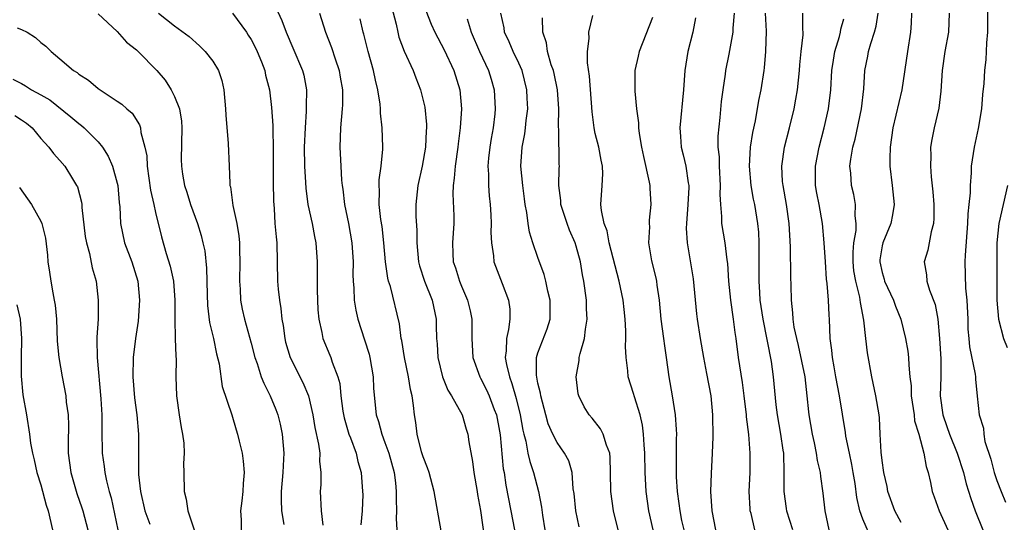
# Model space of a CAD drawing. Units: inches. Extents: x 2622000 to 2625000, y 1512000 to 1515000.
# Drawn here: x 2622411 to 2622514, y 1512530 to 1512582 of the extents above; entities that cross this region are included whole.
import ezdxf

# ---------------------------------------------------------------- set-up
doc = ezdxf.new("R2010")
doc.units = ezdxf.units.IN
doc.header["$MEASUREMENT"] = 0
doc.layers.add('LD26221512_2ft', color=133, linetype='Continuous')

msp = doc.modelspace()

# ---------------------------------------------------------------- linework, layer by layer
at = {"layer": 'LD26221512_2ft'}
for points, elevation in [([(2622449.69, 1512583.69), (2622450.16, 1512581.84), (2622450.34, 1512581), (2622450.47, 1512580.47), (2622451.02, 1512579.02), (2622451.95, 1512577), (2622452.22, 1512576.22), (2622452.72, 1512575), (2622453, 1512573.88), (2622453.16, 1512573.16), (2622453.35, 1512571.35), (2622453.34, 1512571), (2622453.31, 1512570.69), (2622453.26, 1512569), (2622452.91, 1512567), (2622452.44, 1512565), (2622452.23, 1512563), (2622452.24, 1512561.76), (2622452.32, 1512560.32), (2622452.32, 1512559), (2622452.5, 1512557), (2622452.6, 1512556.6), (2622453.15, 1512555), (2622453.95, 1512553), (2622454.35, 1512551), (2622454.37, 1512550.37), (2622454.39, 1512549), (2622454.45, 1512548.45), (2622454.52, 1512547), (2622455.01, 1512545), (2622455.59, 1512543.59), (2622455.96, 1512543), (2622457.07, 1512541), (2622457.51, 1512539.51), (2622457.68, 1512539), (2622457.79, 1512538.21), (2622458.15, 1512536.15), (2622458.29, 1512535), (2622458.65, 1512533), (2622458.69, 1512532.69), (2622459, 1512531.02), (2622459.56, 1512527)], 9318), ([(2622512.02, 1512584.02), (2622512.02, 1512581), (2622511.91, 1512579.91), (2622511.89, 1512579), (2622511.84, 1512578.16), (2622511.71, 1512577), (2622511.63, 1512575.63), (2622511.5, 1512574.5), (2622511.4, 1512573), (2622511.06, 1512570.94), (2622510.62, 1512569), (2622510.33, 1512567), (2622510.32, 1512566.32), (2622510.22, 1512565), (2622510.22, 1512564.22), (2622510.09, 1512563), (2622509.97, 1512562.03), (2622509.94, 1512561), (2622509.69, 1512557.69), (2622509.67, 1512557), (2622509.74, 1512554.26), (2622509.86, 1512553), (2622509.96, 1512551), (2622509.98, 1512549.98), (2622510.08, 1512549), (2622510.14, 1512548.14), (2622510.74, 1512545.26), (2622510.76, 1512545), (2622510.76, 1512544.76), (2622510.96, 1512542.96), (2622511.17, 1512541), (2622511.61, 1512539.61), (2622511.64, 1512539), (2622511.76, 1512538.24), (2622512.38, 1512536.38), (2622512.71, 1512535), (2622513, 1512534.15), (2622513.44, 1512533), (2622513.9, 1512531.9)], 9348), ([(2622419, 1512582.91), (2622421, 1512581.07), (2622421.98, 1512579.98), (2622423, 1512579.18), (2622423.19, 1512579), (2622425.15, 1512577), (2622426.01, 1512576.01), (2622426.65, 1512575), (2622427, 1512574.28), (2622427.51, 1512573), (2622427.72, 1512571.72), (2622427.76, 1512571), (2622427.69, 1512567.69), (2622427.71, 1512567), (2622427.83, 1512566.17), (2622428.03, 1512565), (2622428.28, 1512564.28), (2622428.68, 1512563), (2622429.41, 1512561), (2622429.77, 1512559.77), (2622429.97, 1512559), (2622430.15, 1512558.15), (2622430.35, 1512556.35), (2622430.41, 1512553.59), (2622430.45, 1512552.45), (2622430.66, 1512550.66), (2622431.06, 1512549), (2622431.39, 1512547.39), (2622431.67, 1512546.33), (2622431.99, 1512543.99), (2622433, 1512541), (2622433.44, 1512539.44), (2622433.59, 1512539), (2622433.74, 1512538.26), (2622434.05, 1512537), (2622434.18, 1512536.18), (2622434.26, 1512535), (2622434.17, 1512533.83), (2622434.15, 1512533), (2622434.02, 1512532.02), (2622433.91, 1512531), (2622433.95, 1512530.05), (2622433.97, 1512529)], 9306), ([(2622425.3, 1512583), (2622427, 1512581.68), (2622428.54, 1512580.54), (2622429.59, 1512579.59), (2622430.2, 1512579), (2622431, 1512577.99), (2622431.6, 1512577), (2622431.94, 1512575.95), (2622432.15, 1512575), (2622432.33, 1512573), (2622432.35, 1512572.35), (2622432.62, 1512569.38), (2622432.72, 1512567), (2622432.77, 1512565.23), (2622432.79, 1512565), (2622432.84, 1512564.84), (2622433.09, 1512562.91), (2622433.52, 1512561), (2622433.73, 1512559.73), (2622433.79, 1512559), (2622433.79, 1512558.21), (2622433.83, 1512557), (2622433.78, 1512555), (2622433.85, 1512554.15), (2622433.9, 1512553), (2622434.07, 1512552.07), (2622434.31, 1512551), (2622435, 1512548.51), (2622435.4, 1512547), (2622435.63, 1512546.37), (2622436.07, 1512545), (2622436.33, 1512544.33), (2622437, 1512543), (2622437.59, 1512541.59), (2622437.81, 1512541), (2622438.04, 1512540.04), (2622438.26, 1512539), (2622438.41, 1512537), (2622438.4, 1512536.4), (2622438.32, 1512535), (2622438.14, 1512533), (2622438.13, 1512532.13), (2622438.17, 1512531), (2622438.44, 1512529.56)], 9308), ([(2622433.07, 1512583), (2622434.52, 1512581), (2622434.71, 1512580.71), (2622435, 1512580.25), (2622435.43, 1512579.43), (2622435.64, 1512579), (2622436.08, 1512577.92), (2622436.43, 1512577), (2622436.51, 1512576.51), (2622436.91, 1512575), (2622437.13, 1512573.13), (2622437.27, 1512571.27), (2622437.26, 1512570.74), (2622437.32, 1512569), (2622437.32, 1512565.32), (2622437.35, 1512563.35), (2622437.41, 1512562.59), (2622437.5, 1512561), (2622437.61, 1512559.61), (2622437.69, 1512559), (2622437.76, 1512555), (2622437.84, 1512554.16), (2622437.97, 1512553), (2622438.12, 1512552.12), (2622438.23, 1512551), (2622438.35, 1512550.35), (2622438.52, 1512549), (2622438.61, 1512548.61), (2622439.09, 1512547), (2622440.41, 1512544.41), (2622441.01, 1512543.01), (2622441.47, 1512541), (2622441.68, 1512539.68), (2622442.06, 1512537.94), (2622442.18, 1512537), (2622442.17, 1512536.17), (2622442.28, 1512535), (2622442.28, 1512533.72), (2622442.22, 1512533), (2622442.34, 1512531), (2622442.51, 1512529.49)], 9310), ([(2622437.58, 1512583.58), (2622438.23, 1512582.23), (2622438.66, 1512581), (2622439.38, 1512579.38), (2622440.38, 1512577), (2622440.5, 1512576.51), (2622440.79, 1512575), (2622440.76, 1512573.24), (2622440.77, 1512572.77), (2622440.64, 1512571), (2622440.55, 1512569), (2622440.58, 1512567), (2622440.7, 1512565.3), (2622440.72, 1512564.72), (2622440.95, 1512563), (2622441.39, 1512561), (2622441.64, 1512559.64), (2622441.77, 1512559), (2622441.9, 1512557), (2622441.91, 1512554.09), (2622441.95, 1512553), (2622441.99, 1512551.99), (2622442.08, 1512551), (2622442.39, 1512549.61), (2622442.49, 1512549), (2622443.24, 1512547.24), (2622443.34, 1512547), (2622443.48, 1512546.52), (2622444.08, 1512545), (2622444.28, 1512544.28), (2622444.4, 1512543), (2622444.59, 1512541.41), (2622444.72, 1512540.72), (2622445.23, 1512539), (2622445.39, 1512538.61), (2622445.98, 1512537), (2622446.15, 1512536.15), (2622446.5, 1512535), (2622446.67, 1512533), (2622446.68, 1512532.68), (2622446.62, 1512531), (2622446.48, 1512529.52)], 9312), ([(2622442.16, 1512583), (2622442.79, 1512581), (2622443.4, 1512579.4), (2622443.79, 1512578.21), (2622444.21, 1512577), (2622444.32, 1512576.32), (2622444.57, 1512575), (2622444.57, 1512573.43), (2622444.54, 1512573), (2622444.36, 1512571), (2622444.3, 1512569), (2622444.38, 1512567), (2622444.46, 1512565.54), (2622444.51, 1512565), (2622444.59, 1512564.59), (2622444.78, 1512563), (2622445.19, 1512561), (2622445.54, 1512559), (2622445.67, 1512557), (2622445.66, 1512555.66), (2622445.68, 1512555), (2622445.75, 1512554.25), (2622445.79, 1512553), (2622445.96, 1512551.96), (2622446.18, 1512551), (2622446.87, 1512548.87), (2622447.34, 1512547.34), (2622447.41, 1512547), (2622447.77, 1512545), (2622447.82, 1512543.82), (2622447.98, 1512542.02), (2622448.09, 1512541), (2622448.32, 1512540.32), (2622448.66, 1512539), (2622449, 1512538.12), (2622449.41, 1512537), (2622449.95, 1512535), (2622450.1, 1512533.9), (2622450.18, 1512533), (2622450.16, 1512532.16), (2622450.22, 1512531), (2622450.17, 1512530.17), (2622450.23, 1512529)], 9314), ([(2622453.29, 1512583.29), (2622453.85, 1512581.85), (2622454.21, 1512581), (2622455.18, 1512579.18), (2622456.22, 1512577), (2622456.83, 1512575), (2622457, 1512573), (2622456.88, 1512571), (2622456.66, 1512569.34), (2622456.63, 1512569), (2622456.34, 1512567), (2622456.25, 1512565.75), (2622456.13, 1512565), (2622456.1, 1512564.1), (2622456.19, 1512561.81), (2622456.21, 1512561), (2622456.08, 1512559), (2622456.11, 1512557.89), (2622456.15, 1512557), (2622456.37, 1512556.37), (2622456.79, 1512555), (2622457, 1512554.47), (2622457.65, 1512553), (2622457.9, 1512551.9), (2622458.09, 1512551), (2622458.08, 1512549.92), (2622458.09, 1512549), (2622458.19, 1512547), (2622458.91, 1512545), (2622459, 1512544.85), (2622459.62, 1512543.62), (2622459.89, 1512543), (2622460.43, 1512541.57), (2622460.66, 1512541), (2622461, 1512539.3), (2622461.06, 1512538.94), (2622461.38, 1512535.38), (2622461.46, 1512535), (2622461.66, 1512533.66), (2622462.18, 1512531), (2622462.55, 1512529)], 9320), ([(2622469.3, 1512529.3), (2622468.97, 1512531), (2622468.79, 1512532.79), (2622468.7, 1512533.3), (2622468.58, 1512535), (2622468.22, 1512536.22), (2622467.8, 1512537), (2622467, 1512538.11), (2622466.55, 1512539), (2622466.08, 1512540.08), (2622465.82, 1512541), (2622465.29, 1512543), (2622465.27, 1512543.27), (2622465, 1512544.31), (2622464.84, 1512545.16), (2622464.85, 1512547), (2622465, 1512547.48), (2622465.98, 1512550.02), (2622466.29, 1512551), (2622466.28, 1512552.28), (2622466.3, 1512553), (2622466.05, 1512553.95), (2622465.84, 1512555), (2622465.67, 1512555.67), (2622465, 1512557.46), (2622464.47, 1512559), (2622464.12, 1512560.12), (2622463.98, 1512561), (2622463.85, 1512562.15), (2622463.67, 1512563), (2622463.59, 1512563.59), (2622463.41, 1512565), (2622463.23, 1512567), (2622463.35, 1512569), (2622463.62, 1512570.38), (2622463.7, 1512571), (2622463.77, 1512571.77), (2622463.93, 1512573), (2622463.89, 1512574.11), (2622463.84, 1512575), (2622463.35, 1512577), (2622463, 1512577.78), (2622462.41, 1512579), (2622461.99, 1512579.99), (2622461.51, 1512581), (2622461.46, 1512581.46), (2622461.11, 1512583)], 9324), ([(2622477.07, 1512529), (2622476.6, 1512531), (2622476.33, 1512533), (2622476.23, 1512535), (2622476.2, 1512537), (2622476.11, 1512537.89), (2622476.06, 1512539), (2622475.94, 1512539.94), (2622475.68, 1512541), (2622475.09, 1512542.91), (2622475, 1512543.26), (2622474.44, 1512545), (2622474.4, 1512545.6), (2622474.22, 1512547), (2622474.15, 1512548.15), (2622474.2, 1512549), (2622474.21, 1512549.79), (2622474.13, 1512551), (2622474.01, 1512552.01), (2622473.91, 1512553), (2622473.5, 1512555), (2622472.47, 1512559), (2622472.23, 1512560.23), (2622471.93, 1512561), (2622471.64, 1512562.36), (2622471.59, 1512563), (2622471.73, 1512565), (2622471.79, 1512566.21), (2622471.77, 1512567), (2622471.63, 1512567.63), (2622471.36, 1512569), (2622471, 1512570.41), (2622470.87, 1512571), (2622470.67, 1512572.67), (2622470.41, 1512576.41), (2622470.2, 1512577.8), (2622470.19, 1512579), (2622470.35, 1512580.35), (2622470.34, 1512581), (2622470.74, 1512582.74)], 9328), ([(2622487.7, 1512529), (2622487.3, 1512530.7), (2622487.21, 1512531), (2622487.19, 1512531.19), (2622487.09, 1512533), (2622487.19, 1512535), (2622487.21, 1512537), (2622487.05, 1512538.95), (2622486.82, 1512540.82), (2622486.81, 1512541), (2622486.59, 1512543), (2622486.4, 1512544.4), (2622486, 1512547), (2622485.74, 1512549), (2622485.63, 1512549.63), (2622485.47, 1512551), (2622485.19, 1512553), (2622484.98, 1512555), (2622484.85, 1512556.85), (2622484.79, 1512557.21), (2622484.58, 1512559), (2622484.25, 1512561), (2622484.25, 1512561.75), (2622484.12, 1512563), (2622484.06, 1512564.06), (2622484.1, 1512565), (2622483.98, 1512567), (2622483.98, 1512567.98), (2622483.86, 1512569), (2622483.87, 1512570.13), (2622484.08, 1512572.08), (2622484.22, 1512573.78), (2622484.37, 1512575), (2622484.62, 1512576.62), (2622484.66, 1512577), (2622485, 1512578.7), (2622485.42, 1512581), (2622485.44, 1512581.44), (2622485.58, 1512583)], 9334), ([(2622491.68, 1512529), (2622491.05, 1512530.95), (2622491, 1512531.22), (2622490.75, 1512533), (2622490.77, 1512535), (2622490.71, 1512537), (2622490.67, 1512537.33), (2622490.41, 1512539), (2622490.07, 1512541), (2622489.94, 1512542.06), (2622489.65, 1512545), (2622489.42, 1512546.58), (2622488.55, 1512551), (2622488.26, 1512553), (2622488.2, 1512553.8), (2622488.14, 1512555), (2622488.16, 1512556.16), (2622488.14, 1512557.86), (2622488.16, 1512559), (2622488.1, 1512560.1), (2622488.01, 1512561), (2622487.68, 1512563), (2622487.56, 1512563.56), (2622487.32, 1512565), (2622487.12, 1512567), (2622487.25, 1512569), (2622487.49, 1512570.51), (2622487.76, 1512571.76), (2622488.12, 1512573.88), (2622488.35, 1512575), (2622488.67, 1512577), (2622488.71, 1512577.29), (2622488.84, 1512579), (2622488.9, 1512581.1), (2622488.82, 1512583)], 9336), ([(2622495.47, 1512529), (2622495.06, 1512531), (2622494.84, 1512532.84), (2622494.58, 1512534.58), (2622494.56, 1512535), (2622494.25, 1512536.25), (2622494.15, 1512537), (2622493.92, 1512538.08), (2622493.71, 1512539), (2622493.38, 1512541), (2622493.33, 1512541.33), (2622493.18, 1512543), (2622492.94, 1512545), (2622492.26, 1512548.27), (2622492.08, 1512549), (2622491.82, 1512550.18), (2622491.71, 1512551), (2622491.68, 1512551.68), (2622491.52, 1512553), (2622491.48, 1512554.52), (2622491.44, 1512555.44), (2622491.43, 1512558.57), (2622491.29, 1512561), (2622491.01, 1512563), (2622490.65, 1512565), (2622490.6, 1512565.4), (2622490.5, 1512567), (2622490.78, 1512569), (2622491.31, 1512571), (2622491.81, 1512573), (2622491.99, 1512574.01), (2622492.15, 1512575), (2622492.35, 1512577), (2622492.39, 1512577.61), (2622492.54, 1512579), (2622492.74, 1512580.74), (2622492.75, 1512581), (2622492.72, 1512581.28), (2622492.7, 1512583)], 9338), ([(2622503, 1512529.78), (2622502.33, 1512531), (2622501.61, 1512533), (2622501.52, 1512533.52), (2622501.2, 1512535), (2622501, 1512536.26), (2622500.89, 1512537.11), (2622500.79, 1512539), (2622500.72, 1512540.72), (2622500.69, 1512541), (2622500.34, 1512543), (2622499.92, 1512545), (2622499.49, 1512547.49), (2622499.3, 1512549), (2622499.1, 1512550.9), (2622498.75, 1512552.75), (2622498.68, 1512553.32), (2622498.24, 1512555), (2622498.06, 1512556.06), (2622497.98, 1512557), (2622497.98, 1512558.02), (2622498.06, 1512559), (2622498.28, 1512560.28), (2622498.29, 1512561), (2622498.18, 1512561.82), (2622498.22, 1512563), (2622498.04, 1512564.04), (2622497.8, 1512565), (2622497.72, 1512566.28), (2622497.64, 1512567), (2622497.72, 1512567.72), (2622497.95, 1512569), (2622498.18, 1512569.82), (2622498.86, 1512573), (2622499.09, 1512575.09), (2622499.18, 1512577), (2622499.5, 1512578.5), (2622499.59, 1512579), (2622499.82, 1512579.82), (2622500.21, 1512581), (2622500.38, 1512581.62), (2622500.6, 1512583)], 9342), ([(2622504.07, 1512583), (2622504.05, 1512581.95), (2622503.99, 1512581), (2622503.65, 1512579), (2622503.07, 1512575), (2622502.12, 1512571), (2622501.99, 1512570.01), (2622501.84, 1512569), (2622501.81, 1512567.81), (2622501.82, 1512567), (2622502.05, 1512565), (2622502.25, 1512563), (2622502.09, 1512561.91), (2622501.93, 1512561), (2622501.07, 1512559), (2622501, 1512558.68), (2622500.78, 1512557.22), (2622500.76, 1512557), (2622501, 1512555.88), (2622501.21, 1512555.21), (2622501.25, 1512555), (2622502.2, 1512553), (2622502.39, 1512552.39), (2622502.95, 1512551), (2622503.46, 1512549), (2622503.68, 1512547.68), (2622503.78, 1512547), (2622503.8, 1512546.2), (2622503.91, 1512545), (2622504.03, 1512544.03), (2622504.04, 1512543), (2622504.35, 1512541), (2622504.4, 1512540.4), (2622504.84, 1512539), (2622505.37, 1512537), (2622505.61, 1512535.61), (2622505.81, 1512535), (2622506.07, 1512533.93), (2622506.24, 1512533), (2622506.44, 1512532.44), (2622506.98, 1512531), (2622507.87, 1512529)], 9344), ([(2622508.01, 1512583), (2622507.95, 1512581), (2622507.56, 1512579), (2622507.27, 1512577), (2622507.15, 1512574.85), (2622506.94, 1512573.06), (2622506.45, 1512571), (2622506.21, 1512569.79), (2622506.08, 1512569), (2622506.1, 1512568.1), (2622506.05, 1512567), (2622506.12, 1512565.88), (2622506.31, 1512564.31), (2622506.43, 1512563), (2622506.43, 1512561.57), (2622506.39, 1512561), (2622506.14, 1512560.14), (2622505.77, 1512558.23), (2622505.41, 1512557), (2622505.64, 1512555.64), (2622505.68, 1512555), (2622505.96, 1512554.04), (2622506.54, 1512552.54), (2622506.82, 1512551), (2622507, 1512549), (2622507.14, 1512546.86), (2622507.15, 1512545), (2622507.08, 1512543), (2622507.34, 1512541), (2622507.78, 1512539.78), (2622508.04, 1512539), (2622508.85, 1512537), (2622509.5, 1512535), (2622509.8, 1512533.8), (2622510.28, 1512532.28), (2622510.75, 1512531), (2622511.55, 1512529)], 9346), ([(2622454.88, 1512528.88), (2622454.16, 1512533), (2622453.61, 1512535), (2622453.47, 1512535.47), (2622453, 1512536.64), (2622452.84, 1512537.16), (2622452.38, 1512539), (2622452.23, 1512540.23), (2622452.08, 1512541), (2622452, 1512542), (2622451.84, 1512543), (2622451.66, 1512543.66), (2622451.45, 1512545), (2622451.04, 1512547), (2622450.77, 1512548.77), (2622450.71, 1512549), (2622450.53, 1512550.53), (2622449.58, 1512554.42), (2622449.38, 1512555), (2622449.3, 1512555.3), (2622449.06, 1512557), (2622448.89, 1512559), (2622448.7, 1512560.7), (2622448.58, 1512561.42), (2622448.39, 1512563), (2622448.42, 1512564.42), (2622448.39, 1512565), (2622448.41, 1512565.59), (2622448.61, 1512567), (2622448.77, 1512568.77), (2622448.77, 1512569), (2622448.71, 1512571), (2622448.54, 1512572.54), (2622448.55, 1512573), (2622448.5, 1512573.5), (2622448.25, 1512575), (2622448.01, 1512576.01), (2622447.79, 1512577), (2622447.24, 1512579), (2622446.79, 1512580.79), (2622446.72, 1512581), (2622446.41, 1512582.41)], 9316), ([(2622457.6, 1512582.4), (2622458.02, 1512581), (2622458.89, 1512579), (2622459.83, 1512577), (2622460.1, 1512576.1), (2622460.42, 1512575), (2622460.53, 1512573), (2622460.49, 1512572.49), (2622460.31, 1512571), (2622460.11, 1512569.89), (2622459.97, 1512569), (2622459.84, 1512567.84), (2622459.77, 1512567), (2622459.82, 1512566.18), (2622459.82, 1512565), (2622459.91, 1512563.91), (2622460.01, 1512563), (2622460.07, 1512561.93), (2622460.1, 1512561), (2622460.07, 1512560.07), (2622460.13, 1512559), (2622460.35, 1512557.65), (2622460.4, 1512557), (2622461.25, 1512554.75), (2622461.94, 1512553), (2622462.06, 1512552.06), (2622462.06, 1512551), (2622461.93, 1512549.93), (2622461.7, 1512549), (2622461.69, 1512547.69), (2622461.59, 1512547), (2622461.71, 1512546.29), (2622462.02, 1512545), (2622462.29, 1512544.29), (2622462.74, 1512542.74), (2622463.16, 1512541), (2622463.42, 1512539.42), (2622463.52, 1512539), (2622463.73, 1512538.27), (2622463.96, 1512537), (2622464.14, 1512536.14), (2622464.54, 1512535), (2622465.05, 1512533), (2622465.36, 1512531.36), (2622465.48, 1512530.52), (2622465.72, 1512529)], 9322), ([(2622473.39, 1512529), (2622472.92, 1512531), (2622472.63, 1512533), (2622472.61, 1512535), (2622472.56, 1512536.56), (2622472.51, 1512537), (2622472.17, 1512537.83), (2622471.84, 1512539), (2622471.55, 1512539.55), (2622470.66, 1512540.66), (2622470.36, 1512541), (2622469.84, 1512541.84), (2622469.27, 1512543), (2622469.22, 1512543.22), (2622469, 1512545), (2622469.31, 1512546.69), (2622469.33, 1512547), (2622469.41, 1512547.41), (2622469.88, 1512549), (2622469.97, 1512549.97), (2622470.16, 1512551), (2622470.1, 1512552.1), (2622470.07, 1512553), (2622469.79, 1512555), (2622469.66, 1512555.66), (2622469.44, 1512557), (2622469, 1512558.66), (2622468.89, 1512559), (2622468.31, 1512560.31), (2622468.05, 1512561), (2622467.41, 1512563), (2622467.4, 1512563.4), (2622467.19, 1512565), (2622467.23, 1512566.77), (2622467.25, 1512567), (2622467.22, 1512567.22), (2622467.2, 1512570.8), (2622467.16, 1512571.16), (2622467.19, 1512573), (2622467.05, 1512575), (2622466.7, 1512576.7), (2622466.63, 1512577), (2622466.4, 1512577.6), (2622466, 1512579), (2622465.89, 1512579.89), (2622465.5, 1512581), (2622465.49, 1512582.51)], 9326), ([(2622477, 1512582.55), (2622475.6, 1512579), (2622475.49, 1512578.51), (2622475.15, 1512577), (2622475.14, 1512574.86), (2622475.33, 1512573), (2622475.52, 1512571.52), (2622475.53, 1512571), (2622475.59, 1512570.41), (2622475.83, 1512569), (2622476.03, 1512568.03), (2622476.65, 1512565.35), (2622476.7, 1512565), (2622476.7, 1512564.7), (2622476.82, 1512563), (2622476.65, 1512561.35), (2622476.63, 1512561), (2622476.66, 1512560.66), (2622476.58, 1512559), (2622476.89, 1512557.11), (2622477.33, 1512555.33), (2622477.4, 1512555), (2622477.44, 1512554.56), (2622477.69, 1512553), (2622477.87, 1512551), (2622477.99, 1512549.99), (2622478.14, 1512549), (2622478.23, 1512548.23), (2622478.43, 1512547), (2622478.7, 1512545), (2622479.05, 1512543), (2622479.37, 1512541), (2622479.48, 1512539.48), (2622479.49, 1512539), (2622479.48, 1512538.52), (2622479.48, 1512535.48), (2622479.47, 1512535), (2622479.48, 1512534.52), (2622479.56, 1512533), (2622479.74, 1512531.74), (2622479.83, 1512531), (2622480.03, 1512529.97), (2622480.25, 1512529)], 9330), ([(2622481.49, 1512582.51), (2622481.19, 1512581), (2622480.68, 1512579), (2622480.36, 1512577), (2622480.22, 1512575), (2622479.86, 1512571), (2622479.91, 1512570.09), (2622480, 1512569), (2622480.2, 1512568.2), (2622480.46, 1512567), (2622480.73, 1512565.27), (2622480.78, 1512565), (2622480.79, 1512564.79), (2622480.7, 1512563), (2622480.54, 1512561), (2622480.52, 1512560.52), (2622480.6, 1512559), (2622481.24, 1512555.24), (2622481.58, 1512551.58), (2622481.66, 1512551), (2622481.98, 1512549), (2622482.32, 1512547), (2622482.65, 1512545.35), (2622483.08, 1512543), (2622483.26, 1512541), (2622483.3, 1512538.7), (2622483.24, 1512537), (2622483.12, 1512534.88), (2622483.05, 1512533), (2622483.19, 1512531), (2622483.59, 1512529)], 9332), ([(2622499.94, 1512527.94), (2622499, 1512530.1), (2622498.66, 1512531), (2622498.36, 1512532.36), (2622498.17, 1512533.83), (2622497.99, 1512535), (2622497.84, 1512535.84), (2622497.58, 1512537), (2622497.21, 1512538.79), (2622497.16, 1512539.16), (2622496.53, 1512543), (2622496.18, 1512545), (2622495.98, 1512546.02), (2622495.83, 1512547), (2622495.76, 1512547.76), (2622495.58, 1512549), (2622495.49, 1512551), (2622495.45, 1512551.45), (2622495.39, 1512553), (2622495.25, 1512554.75), (2622495.19, 1512555.19), (2622495.07, 1512557), (2622494.96, 1512559), (2622494.78, 1512561), (2622494.42, 1512563), (2622494.18, 1512564.18), (2622494.04, 1512565), (2622494.02, 1512567), (2622494.43, 1512569), (2622494.96, 1512571), (2622495.39, 1512573), (2622495.64, 1512575), (2622495.76, 1512577), (2622495.91, 1512578.09), (2622496.06, 1512579), (2622496.54, 1512580.54), (2622496.65, 1512581), (2622496.69, 1512581.31), (2622497, 1512582.39)], 9340), ([(2622410.54, 1512581.46), (2622411, 1512581.28), (2622411.59, 1512581), (2622412.45, 1512580.45), (2622413, 1512579.93), (2622413.54, 1512579.54), (2622414.08, 1512579), (2622415, 1512578.21), (2622416.44, 1512577), (2622416.8, 1512576.8), (2622417, 1512576.61), (2622418, 1512576), (2622419, 1512575.12), (2622421, 1512573.8), (2622421.47, 1512573.47), (2622421.99, 1512573), (2622422.55, 1512572.55), (2622423.32, 1512571.32), (2622423.43, 1512571), (2622423.47, 1512570.53), (2622423.89, 1512569), (2622424.08, 1512568.08), (2622424.12, 1512567), (2622424.48, 1512564.48), (2622424.83, 1512563), (2622425, 1512562.16), (2622425.62, 1512559.62), (2622426.11, 1512557.89), (2622426.55, 1512556.55), (2622426.89, 1512555), (2622427.04, 1512553), (2622427.02, 1512551.02), (2622427.07, 1512549), (2622427.14, 1512547.14), (2622427.16, 1512546.84), (2622427.14, 1512545), (2622427.2, 1512543), (2622427.49, 1512541), (2622427.69, 1512539.69), (2622427.84, 1512539), (2622427.96, 1512538.04), (2622428.01, 1512537), (2622427.94, 1512535.94), (2622427.97, 1512535), (2622427.99, 1512533), (2622428.22, 1512532.22), (2622428.38, 1512531), (2622429.03, 1512529)], 9304), ([(2622410.09, 1512576.09), (2622411, 1512575.63), (2622411.4, 1512575.4), (2622412.02, 1512575), (2622413, 1512574.47), (2622413.94, 1512573.94), (2622416.16, 1512572.16), (2622417, 1512571.45), (2622417.26, 1512571.26), (2622417.55, 1512571), (2622419, 1512569.54), (2622419.45, 1512569), (2622420.05, 1512568.05), (2622420.5, 1512567), (2622421, 1512565.22), (2622421.05, 1512565), (2622421.2, 1512563.2), (2622421.26, 1512562.74), (2622421.33, 1512561), (2622421.75, 1512559), (2622422.51, 1512557), (2622423.16, 1512555), (2622423.34, 1512553), (2622423.18, 1512550.82), (2622422.91, 1512549), (2622422.66, 1512547), (2622422.62, 1512545), (2622422.81, 1512542.81), (2622423.05, 1512541), (2622423.22, 1512539), (2622423.22, 1512535.22), (2622423.21, 1512535), (2622423.22, 1512534.78), (2622423.43, 1512533), (2622423.88, 1512531), (2622424.4, 1512529.6)], 9302), ([(2622410.29, 1512572.29), (2622411, 1512571.86), (2622411.51, 1512571.51), (2622412.11, 1512571), (2622413, 1512569.91), (2622413.84, 1512569), (2622414.33, 1512568.33), (2622415, 1512567.61), (2622415.51, 1512567), (2622416.31, 1512565.69), (2622416.75, 1512565), (2622416.84, 1512564.84), (2622417.26, 1512563.26), (2622417.3, 1512563), (2622417.31, 1512562.69), (2622417.66, 1512559.66), (2622417.77, 1512559), (2622418.11, 1512557.89), (2622418.38, 1512556.38), (2622418.8, 1512555), (2622419.02, 1512553), (2622418.99, 1512551), (2622418.87, 1512549.13), (2622418.88, 1512548.88), (2622418.89, 1512547), (2622419.3, 1512542.7), (2622419.39, 1512541), (2622419.38, 1512539.38), (2622419.43, 1512537), (2622419.63, 1512535.63), (2622419.69, 1512535), (2622419.87, 1512534.13), (2622420.16, 1512533), (2622420.35, 1512532.35), (2622421.06, 1512529)], 9300), ([(2622410.77, 1512564.77), (2622412.03, 1512563), (2622413, 1512561.24), (2622413.1, 1512561), (2622413.48, 1512559.48), (2622413.7, 1512557.7), (2622413.75, 1512557), (2622413.93, 1512555.93), (2622414.04, 1512555), (2622414.25, 1512553.75), (2622414.41, 1512553), (2622414.49, 1512552.49), (2622414.64, 1512551), (2622414.73, 1512548.73), (2622414.89, 1512547), (2622415.24, 1512545), (2622415.63, 1512543), (2622415.67, 1512542.33), (2622415.85, 1512541), (2622415.9, 1512539.9), (2622415.86, 1512538.14), (2622415.88, 1512537), (2622416.14, 1512535), (2622416.78, 1512532.78), (2622417.31, 1512531.31), (2622417.4, 1512531), (2622417.91, 1512529)], 9298), ([(2622514.12, 1512565), (2622513.68, 1512563), (2622513.2, 1512561), (2622513, 1512559), (2622513.02, 1512557), (2622513, 1512553), (2622513.18, 1512551), (2622513.71, 1512549), (2622514.07, 1512548.07)], 9350), ([(2622410.51, 1512552.51), (2622410.84, 1512551), (2622411, 1512549), (2622410.96, 1512547), (2622410.95, 1512545.05), (2622411.11, 1512543.11), (2622411.5, 1512541), (2622411.82, 1512539), (2622411.94, 1512538.06), (2622412.12, 1512537), (2622412.32, 1512536.32), (2622412.59, 1512535), (2622413, 1512533.7), (2622413.58, 1512531.58), (2622413.76, 1512531), (2622414.23, 1512529)], 9296)]:
    msp.add_lwpolyline(points, dxfattribs=dict(at, elevation=elevation))

doc.saveas('drawing.dxf')
